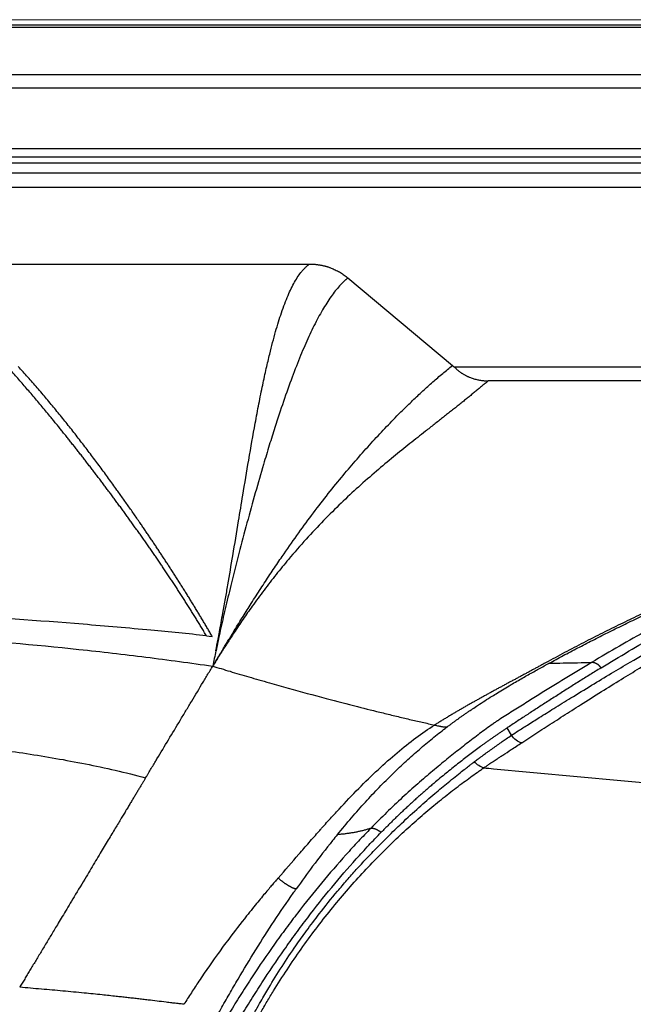
# Model space of a CAD drawing. Units: inches. Extents: x 0 to 84, y -21 to 124.
# Drawn here: x 48 to 58, y 68 to 85 of the extents above; entities that cross this region are included whole.
import ezdxf

# ---------------------------------------------------------------- set-up
doc = ezdxf.new("R2010")
doc.units = ezdxf.units.IN
doc.header["$MEASUREMENT"] = 0
doc.layers.add('1', color=4, linetype='Continuous')

# ---------------------------------------------------------------- blocks, each defined once
blk = doc.blocks.new('2024 RELAY')
at = {"layer": '1', "linetype": 'Continuous', "lineweight": 18}
blk.add_line((5.882, 84.082), (78.2, 84.082), dxfattribs=at)
at = {"layer": '1', "color": 3, "linetype": 'Continuous', "lineweight": 25}
for p, q in [((11.728, 83.997), (72.354, 83.997)), ((11.728, 83.957), (72.354, 83.957)), ((72.354, 83.156), (11.728, 83.156)), ((11.728, 82.941), (72.354, 82.941)), ((69.789, 81.915), (14.293, 81.915)), ((14.293, 81.779), (69.789, 81.779)), ((61.461, 81.677), (21.921, 81.677)), ((21.921, 81.51), (61.461, 81.51)), ((21.921, 81.271), (61.461, 81.271)), ((31.405, 79.981), (52.677, 79.981)), ((53.318, 79.749), (55.072, 78.278)), ((65.23, 78.25), (55.106, 78.25)), ((64.935, 78.021), (55.672, 78.021)), ((49.818, 75.658), (49.817, 75.658)), ((51.103, 73.492), (51.106, 73.491)), ((51.095, 73.309), (51.096, 73.308)), ((56.06, 72.076), (55.988, 72.196))]:
    blk.add_line(p, q, dxfattribs=at)
at = {"layer": '1', "color": 3, "linetype": 'Continuous', "lineweight": 25, "flags": 128}
for points in [[(50.945, 73.744), (50.993, 73.739), (51.041, 73.734)], [(51.041, 73.734), (51.04, 73.737), (51.038, 73.74)]]:
    blk.add_lwpolyline(points, dxfattribs=at)
at = {"layer": '1', "color": 3, "linetype": 'Continuous', "lineweight": 25}
for points, knots in [([(51.103, 73.491), (51.116, 73.556), (51.136, 73.661), (51.165, 73.818), (51.192, 73.965), (51.226, 74.152), (51.264, 74.364), (51.32, 74.686), (51.394, 75.123), (51.477, 75.626), (51.565, 76.163), (51.658, 76.716), (51.747, 77.225), (51.825, 77.639), (51.887, 77.946), (51.948, 78.224), (52.019, 78.528), (52.102, 78.847), (52.205, 79.177), (52.31, 79.456), (52.405, 79.651), (52.483, 79.778), (52.535, 79.847), (52.577, 79.895), (52.606, 79.924), (52.63, 79.946), (52.649, 79.961), (52.664, 79.972), (52.673, 79.978), (52.677, 79.981)], [0, 0, 0, 0, 0.021699, 0.035701, 0.052922, 0.071404, 0.099163, 0.124965, 0.181569, 0.249955, 0.301644, 0.374957, 0.45528, 0.499964, 0.545158, 0.586827, 0.624976, 0.689339, 0.749991, 0.814654, 0.87502, 0.906681, 0.93756, 0.953468, 0.968848, 0.979165, 0.987796, 0.994741, 1, 1, 1, 1]), ([(52.677, 79.981), (52.684, 79.981), (52.698, 79.981), (52.718, 79.98), (52.739, 79.979), (52.759, 79.978), (52.779, 79.976), (52.799, 79.974), (52.82, 79.971), (52.84, 79.968), (52.86, 79.964), (52.88, 79.961), (52.899, 79.956), (52.919, 79.952), (52.939, 79.946), (52.959, 79.941), (52.978, 79.935), (52.998, 79.929), (53.023, 79.92), (53.053, 79.908), (53.089, 79.893), (53.124, 79.876), (53.158, 79.858), (53.192, 79.839), (53.225, 79.818), (53.257, 79.797), (53.288, 79.773), (53.308, 79.757), (53.318, 79.749)], [0, 0, 0, 0, 0.029605, 0.059114, 0.088537, 0.117887, 0.147176, 0.176416, 0.20562, 0.234799, 0.263967, 0.293134, 0.322315, 0.35152, 0.380762, 0.410054, 0.439408, 0.468835, 0.498348, 0.554582, 0.610492, 0.666164, 0.721682, 0.777133, 0.832605, 0.888182, 0.943952, 1, 1, 1, 1]), ([(53.318, 79.749), (53.314, 79.746), (53.307, 79.739), (53.295, 79.729), (53.284, 79.72), (53.273, 79.71), (53.261, 79.7), (53.245, 79.684), (53.225, 79.664), (53.202, 79.64), (53.162, 79.597), (53.107, 79.532), (53.011, 79.404), (52.892, 79.217), (52.75, 78.954), (52.61, 78.654), (52.47, 78.316), (52.327, 77.936), (52.201, 77.572), (52.091, 77.236), (51.998, 76.938), (51.889, 76.576), (51.764, 76.143), (51.626, 75.644), (51.488, 75.124), (51.383, 74.704), (51.307, 74.392), (51.262, 74.199), (51.218, 74.012), (51.178, 73.832), (51.141, 73.659), (51.117, 73.546), (51.106, 73.491)], [0, 0, 0, 0, 0.005157, 0.010312, 0.015466, 0.019579, 0.024699, 0.030827, 0.041105, 0.051405, 0.061729, 0.092786, 0.12359, 0.185351, 0.247626, 0.307567, 0.369105, 0.432318, 0.497282, 0.537249, 0.579072, 0.622754, 0.684754, 0.748457, 0.810821, 0.874239, 0.897405, 0.919688, 0.941089, 0.961608, 0.981245, 1, 1, 1, 1]), ([(50.945, 73.744), (50.931, 73.767), (50.904, 73.813), (50.863, 73.881), (50.822, 73.95), (50.781, 74.018), (50.739, 74.085), (50.697, 74.153), (50.655, 74.22), (50.612, 74.287), (50.57, 74.354), (50.527, 74.42), (50.484, 74.487), (50.441, 74.553), (50.397, 74.619), (50.354, 74.685), (50.31, 74.751), (50.266, 74.816), (50.222, 74.882), (50.178, 74.947), (50.134, 75.012), (50.089, 75.077), (50.045, 75.141), (50, 75.206), (49.955, 75.27), (49.91, 75.334), (49.865, 75.398), (49.82, 75.462), (49.775, 75.526), (49.729, 75.589), (49.684, 75.653), (49.638, 75.716), (49.592, 75.779), (49.547, 75.842), (49.501, 75.905), (49.455, 75.967), (49.409, 76.029), (49.363, 76.092), (49.317, 76.154), (49.27, 76.215), (49.224, 76.277), (49.178, 76.338), (49.132, 76.4), (49.085, 76.461), (49.039, 76.521), (48.992, 76.582), (48.946, 76.642), (48.899, 76.703), (48.853, 76.763), (48.806, 76.822), (48.759, 76.882), (48.713, 76.941), (48.666, 77), (48.62, 77.059), (48.573, 77.117), (48.526, 77.175), (48.48, 77.233), (48.433, 77.291), (48.386, 77.348), (48.33, 77.417), (48.265, 77.496), (48.19, 77.586), (48.115, 77.676), (48.04, 77.764), (47.965, 77.852), (47.89, 77.938), (47.816, 78.024), (47.742, 78.108), (47.667, 78.191), (47.593, 78.273), (47.52, 78.354), (47.47, 78.407), (47.446, 78.433)], [0, 0, 0, 0, 0.012932, 0.025865, 0.038797, 0.05173, 0.064662, 0.077594, 0.090527, 0.103459, 0.116391, 0.129322, 0.142254, 0.155185, 0.168116, 0.181046, 0.193977, 0.206908, 0.219838, 0.232769, 0.2457, 0.258631, 0.271562, 0.284494, 0.297426, 0.310357, 0.323289, 0.336221, 0.349153, 0.362084, 0.375016, 0.387947, 0.400879, 0.41381, 0.426741, 0.439672, 0.452603, 0.465534, 0.478465, 0.491396, 0.504327, 0.517259, 0.53019, 0.543121, 0.556052, 0.568983, 0.581913, 0.594844, 0.607775, 0.620705, 0.633635, 0.646565, 0.659495, 0.672425, 0.685355, 0.698285, 0.711214, 0.724144, 0.737074, 0.750003, 0.770835, 0.791666, 0.812498, 0.83333, 0.854161, 0.874993, 0.895825, 0.916658, 0.937491, 0.958325, 0.979162, 1, 1, 1, 1]), ([(49.817, 75.658), (49.8, 75.684), (49.765, 75.735), (49.712, 75.811), (49.659, 75.887), (49.606, 75.962), (49.552, 76.038), (49.498, 76.114), (49.439, 76.196), (49.374, 76.286), (49.304, 76.384), (49.233, 76.481), (49.161, 76.578), (49.089, 76.675), (49.017, 76.771), (48.944, 76.868), (48.87, 76.964), (48.796, 77.06), (48.722, 77.155), (48.647, 77.25), (48.572, 77.345), (48.496, 77.439), (48.419, 77.533), (48.342, 77.627), (48.265, 77.719), (48.187, 77.812), (48.108, 77.903), (48.029, 77.994), (47.949, 78.084), (47.868, 78.173), (47.815, 78.231), (47.787, 78.261)], [0, 0, 0, 0, 0.026529, 0.053127, 0.079794, 0.106531, 0.133336, 0.160212, 0.187157, 0.222173, 0.257368, 0.292743, 0.328298, 0.364034, 0.399952, 0.436051, 0.472334, 0.508801, 0.545451, 0.582288, 0.61931, 0.65652, 0.693918, 0.731506, 0.769285, 0.807254, 0.845416, 0.88377, 0.922318, 0.961061, 1, 1, 1, 1]), ([(51.095, 73.309), (51.104, 73.324), (51.123, 73.355), (51.151, 73.4), (51.177, 73.443), (51.202, 73.484), (51.226, 73.523), (51.249, 73.561), (51.27, 73.597), (51.291, 73.631), (51.311, 73.663), (51.329, 73.693), (51.347, 73.722), (51.363, 73.749), (51.379, 73.775), (51.439, 73.874), (51.539, 74.037), (51.66, 74.229), (51.757, 74.382), (51.836, 74.505), (51.914, 74.625), (51.991, 74.742), (52.067, 74.856), (52.142, 74.967), (52.275, 75.162), (52.465, 75.434), (52.712, 75.771), (52.961, 76.095), (53.205, 76.397), (53.445, 76.681), (53.678, 76.944), (53.911, 77.195), (54.094, 77.384), (54.229, 77.521), (54.317, 77.607), (54.404, 77.691), (54.489, 77.772), (54.574, 77.851), (54.659, 77.928), (54.742, 78.002), (54.825, 78.074), (54.908, 78.144), (54.99, 78.212), (55.044, 78.256), (55.072, 78.278)], [0, 0, 0, 0, 0.005801, 0.011395, 0.016782, 0.021963, 0.026938, 0.031707, 0.036271, 0.040631, 0.044785, 0.048736, 0.052482, 0.056024, 0.059363, 0.062498, 0.095173, 0.125015, 0.14307, 0.161061, 0.178989, 0.196858, 0.214668, 0.232421, 0.250118, 0.309857, 0.371481, 0.435037, 0.50055, 0.561767, 0.625737, 0.687793, 0.750767, 0.774928, 0.79879, 0.822351, 0.845612, 0.868572, 0.891231, 0.913588, 0.935643, 0.957397, 0.978849, 1, 1, 1, 1]), ([(55.072, 78.278), (55.077, 78.273), (55.089, 78.264), (55.1, 78.255), (55.106, 78.25)], [0, 0, 0, 0, 0.5000249, 1, 1, 1, 1]), ([(55.106, 78.25), (55.111, 78.246), (55.119, 78.238), (55.133, 78.225), (55.146, 78.213), (55.16, 78.202), (55.174, 78.19), (55.188, 78.179), (55.203, 78.169), (55.217, 78.158), (55.232, 78.148), (55.247, 78.139), (55.263, 78.13), (55.278, 78.121), (55.294, 78.112), (55.31, 78.104), (55.326, 78.096), (55.342, 78.089), (55.363, 78.08), (55.388, 78.07), (55.418, 78.06), (55.448, 78.051), (55.479, 78.043), (55.511, 78.036), (55.542, 78.031), (55.574, 78.027), (55.607, 78.024), (55.639, 78.022), (55.661, 78.021), (55.672, 78.021)], [0, 0, 0, 0, 0.030984, 0.061692, 0.092139, 0.12234, 0.152312, 0.182069, 0.21163, 0.241009, 0.270226, 0.299296, 0.328238, 0.35707, 0.385809, 0.414474, 0.443083, 0.471655, 0.500209, 0.550439, 0.600328, 0.649981, 0.699507, 0.749012, 0.798607, 0.848397, 0.89849, 0.94899, 1, 1, 1, 1]), ([(55.672, 78.021), (55.656, 78.007), (55.622, 77.979), (55.571, 77.936), (55.518, 77.892), (55.463, 77.847), (55.408, 77.801), (55.35, 77.754), (55.291, 77.707), (55.231, 77.658), (55.169, 77.609), (55.105, 77.558), (55.04, 77.507), (54.974, 77.454), (54.906, 77.401), (54.836, 77.346), (54.765, 77.29), (54.692, 77.233), (54.557, 77.126), (54.355, 76.966), (54.08, 76.744), (53.793, 76.504), (53.404, 76.163), (52.915, 75.696), (52.451, 75.186), (52.116, 74.776), (51.913, 74.515), (51.728, 74.263), (51.56, 74.023), (51.442, 73.847), (51.358, 73.718), (51.306, 73.639), (51.252, 73.554), (51.197, 73.469), (51.145, 73.386), (51.112, 73.333), (51.096, 73.308)], [0, 0, 0, 0, 0.012429, 0.025144, 0.038142, 0.051426, 0.064994, 0.078846, 0.092983, 0.107404, 0.122109, 0.137097, 0.152367, 0.16792, 0.183755, 0.199872, 0.216269, 0.232947, 0.249905, 0.309107, 0.370544, 0.434197, 0.500049, 0.626023, 0.750091, 0.792825, 0.834475, 0.875063, 0.906273, 0.937532, 0.947371, 0.957782, 0.968766, 0.980234, 0.990646, 1, 1, 1, 1]), ([(56.06, 72.076), (56.098, 72.1), (56.188, 72.157), (56.344, 72.255), (56.543, 72.38), (56.786, 72.532), (57.079, 72.713), (57.401, 72.91), (57.733, 73.111), (58.102, 73.329), (58.522, 73.572), (59.007, 73.843), (59.518, 74.118), (59.988, 74.362), (60.404, 74.573), (60.753, 74.747), (61.091, 74.913), (61.418, 75.071), (61.734, 75.222), (61.963, 75.33), (62.108, 75.399), (62.174, 75.43), (62.243, 75.462), (62.313, 75.495), (62.384, 75.529), (62.457, 75.565), (62.574, 75.623), (62.715, 75.696), (62.856, 75.774), (62.955, 75.831), (63.037, 75.879), (63.123, 75.931), (63.222, 75.994), (63.31, 76.055), (63.383, 76.109), (63.436, 76.151), (63.481, 76.189), (63.52, 76.224), (63.552, 76.254), (63.578, 76.28), (63.593, 76.296), (63.601, 76.303)], [0, 0, 0, 0, 0.014182, 0.033809, 0.058881, 0.089397, 0.12536, 0.169083, 0.210839, 0.250624, 0.308201, 0.36913, 0.433412, 0.501043, 0.546273, 0.590121, 0.632589, 0.673676, 0.713382, 0.751706, 0.759721, 0.768027, 0.776626, 0.785518, 0.794702, 0.804179, 0.813949, 0.841739, 0.862408, 0.875954, 0.887128, 0.901161, 0.918052, 0.937799, 0.949956, 0.961022, 0.970997, 0.979882, 0.987678, 0.994383, 1, 1, 1, 1]), ([(56.235, 71.948), (56.279, 71.977), (56.369, 72.036), (56.505, 72.125), (56.644, 72.215), (56.785, 72.306), (56.929, 72.399), (57.075, 72.492), (57.289, 72.629), (57.565, 72.803), (57.895, 73.008), (58.277, 73.241), (58.71, 73.498), (59.197, 73.775), (59.687, 74.043), (60.177, 74.303), (60.682, 74.561), (61.084, 74.762), (61.405, 74.92), (61.641, 75.035), (61.902, 75.162), (62.125, 75.269), (62.289, 75.347), (62.372, 75.386), (62.426, 75.412), (62.464, 75.431), (62.499, 75.448), (62.533, 75.465), (62.567, 75.482), (62.601, 75.499), (62.634, 75.516), (62.678, 75.539), (62.734, 75.569), (62.803, 75.607), (62.875, 75.647), (62.946, 75.689), (63.018, 75.733), (63.098, 75.784), (63.183, 75.84), (63.262, 75.895), (63.327, 75.943), (63.38, 75.984), (63.44, 76.033), (63.504, 76.09), (63.558, 76.143), (63.598, 76.186), (63.625, 76.217), (63.652, 76.25), (63.669, 76.272), (63.679, 76.285)], [0, 0, 0, 0, 0.016902, 0.034141, 0.051706, 0.069589, 0.087778, 0.106264, 0.12504, 0.169179, 0.210824, 0.249944, 0.314156, 0.374759, 0.434148, 0.499624, 0.559891, 0.624605, 0.651104, 0.680764, 0.713604, 0.74966, 0.764845, 0.775274, 0.780932, 0.785462, 0.789972, 0.794461, 0.798929, 0.803376, 0.807802, 0.812207, 0.821367, 0.83107, 0.841303, 0.852009, 0.863171, 0.874794, 0.891045, 0.906024, 0.916603, 0.927018, 0.937273, 0.953145, 0.968623, 0.976539, 0.984314, 0.990742, 1, 1, 1, 1]), ([(51.038, 73.74), (51.026, 73.761), (51.001, 73.804), (50.963, 73.868), (50.926, 73.932), (50.888, 73.995), (50.85, 74.059), (50.812, 74.122), (50.774, 74.185), (50.736, 74.248), (50.697, 74.311), (50.659, 74.373), (50.62, 74.436), (50.581, 74.498), (50.542, 74.56), (50.503, 74.622), (50.464, 74.684), (50.424, 74.746), (50.385, 74.807), (50.345, 74.869), (50.305, 74.93), (50.265, 74.991), (50.225, 75.052), (50.185, 75.113), (50.145, 75.174), (50.104, 75.235), (50.064, 75.296), (50.023, 75.356), (49.982, 75.417), (49.941, 75.477), (49.9, 75.537), (49.859, 75.598), (49.832, 75.638), (49.818, 75.658)], [0, 0, 0, 0, 0.031253, 0.062574, 0.093963, 0.125419, 0.156942, 0.188533, 0.220191, 0.251916, 0.283707, 0.315566, 0.347491, 0.379484, 0.411542, 0.443668, 0.47586, 0.508118, 0.540443, 0.572835, 0.605293, 0.637818, 0.670409, 0.703066, 0.735791, 0.768582, 0.80144, 0.834365, 0.867357, 0.900417, 0.933544, 0.966738, 1, 1, 1, 1]), ([(61.144, 75.229), (60.831, 75.086), (60.518, 74.94), (59.893, 74.641), (59.581, 74.487), (58.958, 74.169), (58.647, 74.004), (58.182, 73.746), (58.026, 73.658), (57.717, 73.48), (57.562, 73.389), (57.407, 73.296)], [0, 0, 0, 0, 0.25, 0.25, 0.5, 0.5, 0.75, 0.75, 0.875, 0.875, 1, 1, 1, 1]), ([(60.432, 75.07), (60.383, 75.05), (60.283, 75.008), (60.134, 74.946), (59.985, 74.883), (59.835, 74.819), (59.686, 74.756), (59.537, 74.691), (59.388, 74.627), (59.238, 74.561), (59.089, 74.495), (58.939, 74.428), (58.789, 74.361), (58.64, 74.293), (58.49, 74.224), (58.34, 74.154), (58.19, 74.083), (58.04, 74.011), (57.89, 73.938), (57.739, 73.865), (57.586, 73.788), (57.43, 73.71), (57.271, 73.628), (57.112, 73.545), (56.953, 73.461), (56.794, 73.376), (56.688, 73.319), (56.635, 73.29)], [0, 0, 0, 0, 0.039475, 0.07895, 0.118425, 0.157899, 0.197374, 0.236848, 0.276323, 0.315799, 0.355274, 0.394749, 0.434223, 0.473698, 0.513171, 0.552645, 0.592119, 0.631592, 0.671065, 0.710537, 0.75001, 0.791675, 0.833341, 0.875006, 0.916672, 0.958336, 1, 1, 1, 1]), ([(56.691, 73.282), (56.731, 73.303), (56.81, 73.346), (56.93, 73.411), (57.051, 73.475), (57.173, 73.539), (57.297, 73.603), (57.422, 73.667), (57.548, 73.732), (57.675, 73.796), (57.804, 73.859), (57.934, 73.923), (58.066, 73.987), (58.198, 74.05), (58.332, 74.114), (58.467, 74.177), (58.64, 74.257), (58.847, 74.351), (59.087, 74.459), (59.324, 74.563), (59.543, 74.658), (59.747, 74.746), (59.937, 74.827), (60.127, 74.907), (60.318, 74.987), (60.445, 75.04), (60.508, 75.066)], [0, 0, 0, 0, 0.0309238, 0.0621915, 0.0938015, 0.1257531, 0.1580466, 0.1906827, 0.2236625, 0.256987, 0.2906572, 0.3246745, 0.35904, 0.3937549, 0.4288197, 0.4642347, 0.5, 0.5642385, 0.6273175, 0.6892372, 0.7499999, 0.800004, 0.8500061, 0.9000059, 0.9500037, 1, 1, 1, 1]), ([(57.565, 73.205), (57.719, 73.299), (57.872, 73.392), (58.181, 73.574), (58.335, 73.663), (58.799, 73.925), (59.11, 74.092), (59.733, 74.415), (60.046, 74.57), (60.673, 74.873), (60.987, 75.021), (61.302, 75.166)], [0, 0, 0, 0, 0.125, 0.125, 0.25, 0.25, 0.5, 0.5, 0.75, 0.75, 1, 1, 1, 1]), ([(50.945, 73.744), (50.635, 73.776), (49.946, 73.844), (48.498, 73.972), (47.173, 74.063), (46.227, 74.112), (46.041, 74.122)], [0.0113261, 0.0113261, 0.0113261, 0.0113261, 0.0625, 0.125, 0.25, 0.2805922, 0.2805922, 0.2805922, 0.2805922]), ([(44.131, 73.835), (44.186, 73.833), (44.994, 73.806), (46.555, 73.726), (48.433, 73.563), (49.931, 73.389), (50.678, 73.288), (51.051, 73.234)], [0.6159142, 0.6159142, 0.6159142, 0.6159142, 0.625, 0.75, 0.875, 0.9375, 1, 1, 1, 1]), ([(50.08, 71.618), (50.092, 71.637), (50.167, 71.764), (50.309, 71.999), (50.472, 72.27), (50.601, 72.485), (50.73, 72.699), (50.857, 72.911), (50.967, 73.094), (51.021, 73.184), (51.044, 73.222), (51.051, 73.234)], [0.0254613, 0.0254613, 0.0254613, 0.0254613, 0.03125, 0.0625, 0.09375, 0.109375, 0.125, 0.15625, 0.171875, 0.1796875, 0.1833258, 0.1833258, 0.1833258, 0.1833258]), ([(51.096, 73.308), (51.088, 73.296), (51.073, 73.271), (51.058, 73.246), (51.051, 73.234)], [0, 0, 0, 0, 0.499714, 1, 1, 1, 1]), ([(51.051, 73.234), (51.098, 73.22), (51.195, 73.191), (51.343, 73.146), (51.498, 73.1), (51.66, 73.053), (51.829, 73.004), (52.049, 72.941), (52.425, 72.835), (52.917, 72.7), (53.447, 72.562), (53.84, 72.464), (54.131, 72.393), (54.351, 72.341), (54.564, 72.292), (54.704, 72.261), (54.773, 72.245)], [0, 0, 0, 0, 0.038043, 0.077916, 0.119625, 0.163176, 0.208573, 0.255818, 0.34085, 0.511616, 0.652428, 0.767471, 0.828325, 0.887374, 0.944597, 1, 1, 1, 1]), ([(57.407, 73.296), (57.26, 73.208), (56.964, 73.03), (56.596, 72.801), (56.301, 72.616), (56.079, 72.477), (55.923, 72.377), (55.835, 72.321), (55.819, 72.311), (55.811, 72.305), (55.806, 72.302), (55.804, 72.301), (55.793, 72.293), (55.775, 72.28), (55.721, 72.242), (55.638, 72.183), (55.528, 72.101), (55.419, 72.018), (55.309, 71.934), (55.201, 71.848), (55.091, 71.762), (54.978, 71.671), (54.86, 71.575), (54.699, 71.441), (54.49, 71.263), (54.232, 71.03), (53.969, 70.781), (53.791, 70.604), (53.702, 70.512)], [0, 0, 0, 0, 0.125, 0.25, 0.3125, 0.375, 0.4375, 0.445312, 0.449219, 0.451172, 0.452148, 0.453125, 0.453613, 0.460938, 0.46875, 0.5, 0.53125, 0.5625, 0.59375, 0.625, 0.65625, 0.6875, 0.71875, 0.75, 0.8125, 0.875, 0.9375, 1, 1, 1, 1]), ([(56.635, 73.29), (56.617, 73.28), (56.583, 73.262), (56.531, 73.233), (56.479, 73.205), (56.426, 73.177), (56.374, 73.148), (56.321, 73.12), (56.268, 73.091), (56.214, 73.063), (56.161, 73.034), (56.108, 73.005), (56.054, 72.977), (56, 72.948), (55.946, 72.919), (55.892, 72.889), (55.838, 72.86), (55.784, 72.831), (55.73, 72.801), (55.676, 72.772), (55.622, 72.742), (55.568, 72.712), (55.514, 72.682), (55.461, 72.652), (55.407, 72.622), (55.353, 72.592), (55.299, 72.561), (55.246, 72.53), (55.193, 72.499), (55.139, 72.468), (55.086, 72.437), (55.034, 72.406), (54.981, 72.374), (54.928, 72.342), (54.876, 72.31), (54.824, 72.278), (54.79, 72.256), (54.773, 72.245)], [0, 0, 0, 0, 0.028573, 0.057144, 0.085715, 0.114285, 0.142855, 0.171425, 0.199995, 0.228566, 0.257137, 0.285709, 0.314281, 0.342854, 0.371426, 0.4, 0.428573, 0.457147, 0.485721, 0.514295, 0.542868, 0.571442, 0.600015, 0.628587, 0.657159, 0.685731, 0.714302, 0.742872, 0.771442, 0.800011, 0.82858, 0.857149, 0.885718, 0.914287, 0.942857, 0.971428, 1, 1, 1, 1]), ([(54.988, 72.218), (55, 72.227), (55.025, 72.245), (55.062, 72.273), (55.101, 72.302), (55.141, 72.331), (55.182, 72.36), (55.225, 72.391), (55.268, 72.421), (55.313, 72.453), (55.36, 72.484), (55.42, 72.526), (55.506, 72.583), (55.615, 72.654), (55.726, 72.724), (55.871, 72.814), (56.043, 72.917), (56.216, 73.017), (56.343, 73.09), (56.434, 73.14), (56.522, 73.189), (56.607, 73.236), (56.664, 73.267), (56.691, 73.282)], [0, 0, 0, 0, 0.021489, 0.043761, 0.066814, 0.090646, 0.115258, 0.14065, 0.166822, 0.193772, 0.221499, 0.250001, 0.30264, 0.374999, 0.446517, 0.5, 0.635275, 0.75, 0.803707, 0.855559, 0.905556, 0.953703, 1, 1, 1, 1]), ([(57.565, 73.205), (57.534, 73.186), (57.472, 73.148), (57.38, 73.091), (57.288, 73.034), (57.195, 72.976), (57.103, 72.918), (57.011, 72.86), (56.919, 72.801), (56.827, 72.742), (56.734, 72.683), (56.618, 72.608), (56.478, 72.518), (56.314, 72.412), (56.151, 72.304), (56.042, 72.232), (55.988, 72.196)], [0, 0, 0, 0, 0.058405, 0.11681, 0.175214, 0.233618, 0.292022, 0.350426, 0.408829, 0.467232, 0.525636, 0.58404, 0.688031, 0.792021, 0.89601, 1, 1, 1, 1]), ([(56.691, 73.282), (56.771, 73.284), (56.93, 73.287), (57.169, 73.292), (57.328, 73.295), (57.407, 73.296)], [0, 0, 0, 0, 0.333336, 0.666669, 1, 1, 1, 1]), ([(57.565, 73.205), (57.563, 73.208), (57.56, 73.213), (57.554, 73.22), (57.548, 73.226), (57.542, 73.233), (57.536, 73.239), (57.53, 73.245), (57.523, 73.251), (57.517, 73.256), (57.51, 73.262), (57.503, 73.266), (57.496, 73.271), (57.488, 73.275), (57.481, 73.279), (57.474, 73.282), (57.466, 73.285), (57.459, 73.288), (57.452, 73.29), (57.444, 73.292), (57.437, 73.294), (57.429, 73.295), (57.422, 73.296), (57.414, 73.296), (57.41, 73.296), (57.407, 73.296)], [0, 0, 0, 0, 0.0433691, 0.0867667, 0.1301901, 0.1736369, 0.2171045, 0.2605901, 0.3040913, 0.3476052, 0.3911293, 0.4346608, 0.478197, 0.5217353, 0.5652728, 0.6088068, 0.6523346, 0.6958534, 0.7393604, 0.7828529, 0.8263281, 0.8697831, 0.9132153, 0.9566219, 1, 1, 1, 1]), ([(52.148, 69.678), (52.265, 69.812), (52.439, 70.012), (52.667, 70.274), (52.794, 70.419), (52.878, 70.514), (52.934, 70.577), (53.032, 70.685), (53.226, 70.898), (53.5, 71.186), (53.824, 71.502), (54.145, 71.786), (54.461, 72.037), (54.669, 72.18), (54.773, 72.245)], [0, 0, 0, 0, 0.125, 0.1875, 0.25, 0.265625, 0.28125, 0.3125, 0.375, 0.5, 0.625, 0.75, 0.875, 1, 1, 1, 1]), ([(53.142, 70.407), (53.221, 70.503), (53.378, 70.691), (53.612, 70.955), (53.844, 71.202), (54.034, 71.393), (54.184, 71.537), (54.296, 71.642), (54.407, 71.742), (54.517, 71.838), (54.627, 71.931), (54.735, 72.021), (54.844, 72.107), (54.928, 72.172), (54.976, 72.209), (54.988, 72.218)], [0, 0, 0, 0, 0.0625, 0.125, 0.1875, 0.25, 0.28125, 0.3125, 0.34375, 0.375, 0.40625, 0.4375, 0.46875, 0.5, 0.5107608, 0.5107608, 0.5107608, 0.5107608]), ([(54.773, 72.245), (54.784, 72.243), (54.804, 72.238), (54.831, 72.232), (54.852, 72.228), (54.868, 72.225), (54.883, 72.222), (54.9, 72.219), (54.919, 72.217), (54.937, 72.216), (54.955, 72.216), (54.972, 72.216), (54.983, 72.217), (54.988, 72.218)], [0, 0, 0, 0, 0.1537783, 0.2806593, 0.3806421, 0.4537528, 0.5000143, 0.593027, 0.6821377, 0.7673833, 0.8487616, 0.9262937, 1, 1, 1, 1]), ([(34.125, 71.413), (34.462, 71.493), (34.794, 71.56), (35.453, 71.681), (35.781, 71.734), (36.762, 71.878), (37.414, 71.953), (38.392, 72.041), (38.719, 72.067), (39.372, 72.11), (39.699, 72.128), (40.683, 72.172), (41.342, 72.187), (42.173, 72.186), (42.339, 72.185), (42.672, 72.182), (42.838, 72.179), (43.335, 72.168), (43.665, 72.157), (44.323, 72.127), (44.651, 72.108), (45.306, 72.064), (45.634, 72.037), (46.288, 71.976), (46.614, 71.942), (47.269, 71.862), (47.596, 71.818), (48.253, 71.717), (48.582, 71.66), (49.081, 71.561), (49.248, 71.525), (49.585, 71.448), (49.754, 71.406), (49.925, 71.36)], [0, 0, 0, 0, 0.0625, 0.0625, 0.125, 0.125, 0.25, 0.25, 0.3125, 0.3125, 0.375, 0.375, 0.5, 0.5, 0.53125, 0.53125, 0.5625, 0.5625, 0.625, 0.625, 0.6875, 0.6875, 0.75, 0.75, 0.8125, 0.8125, 0.875, 0.875, 0.9375, 0.9375, 0.96875, 0.96875, 1, 1, 1, 1]), ([(55.987, 72.196), (55.972, 72.186), (55.943, 72.167), (55.898, 72.137), (55.853, 72.107), (55.809, 72.076), (55.765, 72.046), (55.72, 72.014), (55.676, 71.983), (55.632, 71.951), (55.589, 71.919), (55.529, 71.875), (55.455, 71.819), (55.366, 71.752), (55.276, 71.683), (55.183, 71.611), (55.087, 71.536), (54.989, 71.457), (54.889, 71.375), (54.801, 71.303), (54.728, 71.241), (54.669, 71.19), (54.61, 71.139), (54.55, 71.086), (54.49, 71.033), (54.43, 70.979), (54.369, 70.923), (54.308, 70.867), (54.247, 70.81), (54.186, 70.751), (54.124, 70.692), (54.062, 70.632), (54.001, 70.571), (53.939, 70.509), (53.897, 70.467), (53.877, 70.446)], [0, 0, 0, 0, 0.0225946, 0.0451881, 0.0677871, 0.090389, 0.1129818, 0.1355758, 0.158183, 0.1807923, 0.2033844, 0.2259671, 0.273027, 0.3201401, 0.3672436, 0.414299, 0.4613406, 0.5084014, 0.5554814, 0.602572, 0.6290761, 0.655577, 0.6820737, 0.7085674, 0.7350592, 0.7615502, 0.7880413, 0.8145335, 0.8410275, 0.8675228, 0.8940188, 0.9205146, 0.94701, 0.9735051, 1, 1, 1, 1]), ([(55.442, 71.631), (55.448, 71.636), (55.463, 71.647), (55.489, 71.666), (55.521, 71.69), (55.557, 71.717), (55.594, 71.744), (55.632, 71.771), (55.684, 71.809), (55.751, 71.856), (55.828, 71.912), (55.902, 71.964), (55.979, 72.019), (56.03, 72.055), (56.06, 72.076)], [0, 0, 0, 0, 0.032174, 0.07347, 0.123928, 0.191369, 0.25004, 0.303178, 0.375719, 0.500645, 0.625381, 0.750193, 0.854556, 1, 1, 1, 1]), ([(56.234, 71.948), (56.201, 71.955), (56.168, 71.97), (56.108, 72.015), (56.081, 72.044), (56.06, 72.076)], [0, 0, 0, 0, 0.5, 0.5, 1, 1, 1, 1]), ([(55.599, 71.528), (55.615, 71.539), (55.644, 71.559), (55.683, 71.586), (55.714, 71.607), (55.738, 71.623), (55.761, 71.638), (55.789, 71.657), (55.826, 71.681), (55.869, 71.709), (55.947, 71.761), (56.07, 71.841), (56.176, 71.91), (56.234, 71.948)], [0, 0, 0, 0, 0.075031, 0.137702, 0.187791, 0.225131, 0.249605, 0.298019, 0.35574, 0.422868, 0.499503, 0.721746, 1, 1, 1, 1]), ([(49.925, 71.36), (49.927, 71.364), (49.931, 71.37), (49.939, 71.383), (49.953, 71.406), (49.98, 71.452), (50.02, 71.518), (50.056, 71.577), (50.076, 71.611), (50.08, 71.618)], [0, 0, 0, 0, 0.00097656, 0.00195312, 0.00390625, 0.0078125, 0.015625, 0.0234375, 0.02546128, 0.02546128, 0.02546128, 0.02546128]), ([(51.58, 67.093), (51.588, 67.108), (51.604, 67.14), (51.626, 67.182), (51.651, 67.23), (51.684, 67.293), (51.727, 67.375), (51.787, 67.484), (51.873, 67.638), (52.016, 67.883), (52.211, 68.196), (52.424, 68.514), (52.633, 68.807), (52.865, 69.115), (53.092, 69.397), (53.301, 69.642), (53.463, 69.824), (53.632, 70.008), (53.808, 70.192), (54.005, 70.39), (54.24, 70.618), (54.504, 70.861), (54.766, 71.089), (54.967, 71.256), (55.116, 71.376), (55.218, 71.458), (55.303, 71.525), (55.365, 71.573), (55.409, 71.607), (55.433, 71.625), (55.442, 71.631)], [0, 0, 0, 0, 0.007594, 0.015782, 0.021416, 0.031427, 0.047498, 0.06283, 0.086729, 0.125904, 0.18856, 0.250863, 0.2969, 0.350628, 0.426071, 0.463581, 0.501401, 0.541886, 0.583413, 0.62603, 0.681038, 0.751297, 0.817873, 0.875464, 0.906605, 0.937336, 0.960666, 0.978942, 0.992076, 1, 1, 1, 1]), ([(55.599, 71.528), (55.57, 71.534), (55.541, 71.546), (55.487, 71.582), (55.462, 71.605), (55.442, 71.631)], [0, 0, 0, 0, 0.5, 0.5, 1, 1, 1, 1]), ([(51.654, 67.054), (51.671, 67.085), (51.704, 67.146), (51.771, 67.269), (51.856, 67.423), (51.962, 67.605), (52.108, 67.846), (52.297, 68.142), (52.533, 68.488), (52.779, 68.824), (53.032, 69.149), (53.292, 69.46), (53.646, 69.855), (54.006, 70.221), (54.363, 70.554), (54.628, 70.787), (54.887, 71.001), (55.097, 71.164), (55.258, 71.285), (55.375, 71.371), (55.47, 71.439), (55.535, 71.484), (55.567, 71.506), (55.585, 71.519), (55.594, 71.525), (55.599, 71.528)], [0, 0, 0, 0, 0.015625, 0.03125, 0.0625, 0.09375, 0.125, 0.1875, 0.25, 0.3125, 0.375, 0.4375, 0.5, 0.625, 0.6875, 0.75, 0.8125, 0.875, 0.90625, 0.9375, 0.96875, 0.984375, 0.992188, 0.996094, 1, 1, 1, 1]), ([(55.599, 71.528), (55.653, 71.523), (56.357, 71.458), (57.225, 71.378), (58.191, 71.288), (58.517, 71.258), (58.69, 71.242), (58.72, 71.24), (58.762, 71.236), (58.821, 71.23), (58.915, 71.221), (59.046, 71.206), (59.2, 71.185), (59.574, 71.128), (60.131, 71.01), (60.859, 70.786), (61.567, 70.496), (62.221, 70.155), (62.658, 69.878), (62.897, 69.71), (62.976, 69.653), (63.064, 69.588), (63.142, 69.529), (63.242, 69.451), (63.301, 69.405), (63.401, 69.326), (63.487, 69.256), (63.549, 69.206)], [0.6003195, 0.6003195, 0.6003195, 0.6003195, 0.6054726, 0.6679726, 0.6835976, 0.6982461, 0.6992226, 0.7001992, 0.7011757, 0.7031289, 0.705082, 0.7070351, 0.7109414, 0.7148476, 0.7304726, 0.7460976, 0.7617226, 0.7773476, 0.7910195, 0.7929726, 0.7949257, 0.7968789, 0.7995644, 0.8007851, 0.8046914, 0.8085976, 0.8176531, 0.8176531, 0.8176531, 0.8176531]), ([(49.925, 71.36), (49.921, 71.353), (49.912, 71.339), (49.899, 71.317), (49.886, 71.294), (49.872, 71.271), (49.858, 71.247), (49.843, 71.223), (49.828, 71.198), (49.813, 71.173), (49.797, 71.147), (49.781, 71.12), (49.765, 71.093), (49.748, 71.065), (49.731, 71.037), (49.713, 71.008), (49.696, 70.978), (49.677, 70.948), (49.659, 70.917), (49.64, 70.885), (49.62, 70.853), (49.6, 70.82), (49.58, 70.786), (49.56, 70.752), (49.538, 70.717), (49.492, 70.639), (49.413, 70.509), (49.296, 70.313), (49.16, 70.087), (49.035, 69.878), (48.889, 69.636), (48.766, 69.431), (48.643, 69.226), (48.565, 69.097), (48.495, 68.979), (48.432, 68.875), (48.376, 68.782), (48.324, 68.695), (48.273, 68.61), (48.222, 68.526), (48.173, 68.443), (48.124, 68.362), (48.077, 68.283), (48.03, 68.206), (47.984, 68.13), (47.94, 68.056), (47.897, 67.984), (47.854, 67.914), (47.827, 67.867), (47.813, 67.845)], [0, 0, 0, 0, 0.009225, 0.018551, 0.027978, 0.037509, 0.047142, 0.056879, 0.06672, 0.076666, 0.086716, 0.096873, 0.107135, 0.117504, 0.127979, 0.138562, 0.149251, 0.160049, 0.170953, 0.181966, 0.193086, 0.204314, 0.215651, 0.227095, 0.238648, 0.250309, 0.303168, 0.362387, 0.428101, 0.500374, 0.536521, 0.625326, 0.661441, 0.69432, 0.723928, 0.750245, 0.772097, 0.793524, 0.814519, 0.835078, 0.855196, 0.87487, 0.894097, 0.912876, 0.931204, 0.94908, 0.966505, 0.983478, 1, 1, 1, 1]), ([(53.702, 70.512), (53.633, 70.442), (53.564, 70.369), (53.459, 70.258), (53.424, 70.22), (53.355, 70.145), (53.32, 70.107), (53.148, 69.915), (53.011, 69.757), (52.741, 69.432), (52.608, 69.265), (52.41, 69.008), (52.345, 68.921), (52.247, 68.789), (52.215, 68.745), (52.15, 68.656), (52.118, 68.611), (51.957, 68.385), (51.832, 68.203), (51.651, 67.927), (51.591, 67.834), (51.474, 67.648), (51.416, 67.555), (51.331, 67.414), (51.302, 67.367), (51.246, 67.272), (51.219, 67.225), (51.136, 67.082), (51.082, 66.987), (50.977, 66.795), (50.925, 66.698), (50.822, 66.504), (50.772, 66.406), (50.723, 66.307)], [0, 0, 0, 0, 0.0625, 0.0625, 0.09375, 0.09375, 0.125, 0.125, 0.25, 0.25, 0.375, 0.375, 0.4375, 0.4375, 0.46875, 0.46875, 0.5, 0.5, 0.625, 0.625, 0.6875, 0.6875, 0.75, 0.75, 0.78125, 0.78125, 0.8125, 0.8125, 0.875, 0.875, 0.9375, 0.9375, 1, 1, 1, 1]), ([(50.899, 66.201), (50.946, 66.299), (50.995, 66.396), (51.094, 66.589), (51.144, 66.685), (51.247, 66.876), (51.299, 66.971), (51.366, 67.088), (51.379, 67.112), (51.406, 67.159), (51.42, 67.182), (51.448, 67.23), (51.462, 67.253), (51.49, 67.301), (51.505, 67.325), (51.577, 67.445), (51.635, 67.541), (51.753, 67.73), (51.813, 67.824), (51.996, 68.105), (52.121, 68.291), (52.283, 68.521), (52.315, 68.567), (52.38, 68.657), (52.413, 68.702), (52.511, 68.837), (52.577, 68.925), (52.776, 69.186), (52.91, 69.356), (53.182, 69.684), (53.319, 69.844), (53.493, 70.037), (53.527, 70.076), (53.597, 70.152), (53.632, 70.19), (53.737, 70.302), (53.807, 70.375), (53.877, 70.446)], [0, 0, 0, 0, 0.0625, 0.0625, 0.125, 0.125, 0.1875, 0.1875, 0.203125, 0.203125, 0.21875, 0.21875, 0.234375, 0.234375, 0.25, 0.25, 0.3125, 0.3125, 0.375, 0.375, 0.5, 0.5, 0.53125, 0.53125, 0.5625, 0.5625, 0.625, 0.625, 0.75, 0.75, 0.875, 0.875, 0.90625, 0.90625, 0.9375, 0.9375, 1, 1, 1, 1]), ([(53.142, 70.407), (53.115, 70.374), (52.975, 70.201), (52.744, 69.902), (52.543, 69.626), (52.453, 69.498)], [0.3600005, 0.3600005, 0.3600005, 0.3600005, 0.375, 0.4375, 0.4898926, 0.4898926, 0.4898926, 0.4898926]), ([(53.702, 70.512), (53.693, 70.51), (53.675, 70.504), (53.648, 70.496), (53.621, 70.488), (53.593, 70.48), (53.566, 70.473), (53.537, 70.466), (53.509, 70.46), (53.48, 70.453), (53.451, 70.447), (53.422, 70.442), (53.392, 70.436), (53.362, 70.432), (53.331, 70.427), (53.301, 70.423), (53.27, 70.419), (53.238, 70.415), (53.207, 70.412), (53.175, 70.409), (53.153, 70.408), (53.142, 70.407)], [0, 0, 0, 0, 0.0526337, 0.1052703, 0.1579088, 0.210548, 0.2631873, 0.3158257, 0.3684629, 0.4210983, 0.4737318, 0.5263631, 0.5789924, 0.6316198, 0.6842456, 0.7368702, 0.7894942, 0.8421183, 0.8947434, 0.9473703, 1, 1, 1, 1]), ([(53.702, 70.512), (53.703, 70.513), (53.706, 70.513), (53.71, 70.514), (53.714, 70.515), (53.719, 70.515), (53.723, 70.515), (53.728, 70.515), (53.733, 70.515), (53.739, 70.514), (53.744, 70.513), (53.75, 70.512), (53.756, 70.51), (53.762, 70.509), (53.768, 70.507), (53.775, 70.504), (53.781, 70.502), (53.788, 70.499), (53.794, 70.496), (53.801, 70.493), (53.808, 70.49), (53.815, 70.486), (53.821, 70.482), (53.828, 70.478), (53.835, 70.474), (53.842, 70.47), (53.849, 70.465), (53.856, 70.461), (53.863, 70.456), (53.87, 70.451), (53.874, 70.447), (53.877, 70.446)], [0, 0, 0, 0, 0.034372, 0.068768, 0.103186, 0.137624, 0.17208, 0.206553, 0.241041, 0.275542, 0.310055, 0.344577, 0.379107, 0.413643, 0.448184, 0.482727, 0.517271, 0.551815, 0.586355, 0.620892, 0.655422, 0.689944, 0.724457, 0.758958, 0.793447, 0.82792, 0.862376, 0.896814, 0.931232, 0.965628, 1, 1, 1, 1]), ([(52.148, 69.678), (52.137, 69.665), (52.112, 69.637), (52.069, 69.587), (52.017, 69.526), (51.955, 69.454), (51.884, 69.369), (51.804, 69.272), (51.714, 69.162), (51.55, 68.957), (51.356, 68.706), (51.177, 68.463), (51.067, 68.308), (50.986, 68.193), (50.9, 68.068), (50.823, 67.954), (50.755, 67.85), (50.692, 67.753), (50.63, 67.657), (50.59, 67.592), (50.569, 67.559)], [0, 0, 0, 0, 0.019255, 0.044278, 0.075072, 0.111644, 0.153995, 0.20213, 0.256047, 0.31574, 0.502042, 0.615696, 0.656575, 0.716643, 0.773807, 0.828063, 0.87104, 0.914021, 0.957007, 1, 1, 1, 1]), ([(52.148, 69.678), (52.152, 69.675), (52.16, 69.668), (52.172, 69.658), (52.184, 69.648), (52.196, 69.638), (52.209, 69.629), (52.221, 69.62), (52.233, 69.611), (52.245, 69.602), (52.257, 69.593), (52.269, 69.585), (52.281, 69.577), (52.292, 69.57), (52.304, 69.562), (52.315, 69.555), (52.326, 69.549), (52.337, 69.542), (52.348, 69.536), (52.358, 69.531), (52.369, 69.526), (52.378, 69.521), (52.388, 69.516), (52.399, 69.512), (52.41, 69.508), (52.422, 69.504), (52.433, 69.501), (52.444, 69.499), (52.45, 69.498), (52.453, 69.498)], [0, 0, 0, 0, 0.034128, 0.06829, 0.102447, 0.136583, 0.170692, 0.204773, 0.238839, 0.272912, 0.306996, 0.341079, 0.375154, 0.409224, 0.443295, 0.477377, 0.511484, 0.545621, 0.579775, 0.613934, 0.648087, 0.682227, 0.716347, 0.750443, 0.800401, 0.850318, 0.900207, 0.950088, 1, 1, 1, 1]), ([(50.133, 65.401), (50.214, 65.578), (50.379, 65.929), (50.637, 66.451), (50.861, 66.882), (51.045, 67.223), (51.186, 67.478), (51.329, 67.73), (51.523, 68.064), (51.772, 68.475), (52.081, 68.958), (52.31, 69.295), (52.435, 69.473), (52.453, 69.498)], [0.489893, 0.489893, 0.489893, 0.489893, 0.552393, 0.614893, 0.677393, 0.708643, 0.739893, 0.771143, 0.802393, 0.864893, 0.927393, 0.989893, 1, 1, 1, 1]), ([(49.968, 67.631), (49.939, 67.634), (49.88, 67.641), (49.791, 67.652), (49.701, 67.662), (49.612, 67.672), (49.522, 67.682), (49.383, 67.697), (49.174, 67.72), (48.935, 67.744), (48.716, 67.765), (48.536, 67.782), (48.356, 67.798), (48.176, 67.814), (47.995, 67.829), (47.873, 67.84), (47.813, 67.845)], [0, 0, 0, 0, 0.041785, 0.083593, 0.125424, 0.167278, 0.209154, 0.25105, 0.362239, 0.501296, 0.584206, 0.667187, 0.750246, 0.833394, 0.916642, 1, 1, 1, 1]), ([(50.569, 67.559), (50.561, 67.56), (50.538, 67.563), (50.495, 67.568), (50.435, 67.575), (50.358, 67.584), (50.25, 67.597), (50.118, 67.613), (50.018, 67.625), (49.968, 67.631)], [0, 0, 0, 0, 0.042743, 0.114049, 0.213955, 0.342508, 0.499753, 0.753428, 1, 1, 1, 1])]:
    blk.add_open_spline(points, degree=3, knots=knots, dxfattribs=at)
blk.add_open_spline([(51.103, 73.491), (51.086, 73.406), (51.068, 73.32), (51.051, 73.234)], degree=3, dxfattribs=at)

msp = doc.modelspace()

# ---------------------------------------------------------------- block references
msp.add_blockref('2024 RELAY', (0, 0.5))

doc.saveas('drawing.dxf')
